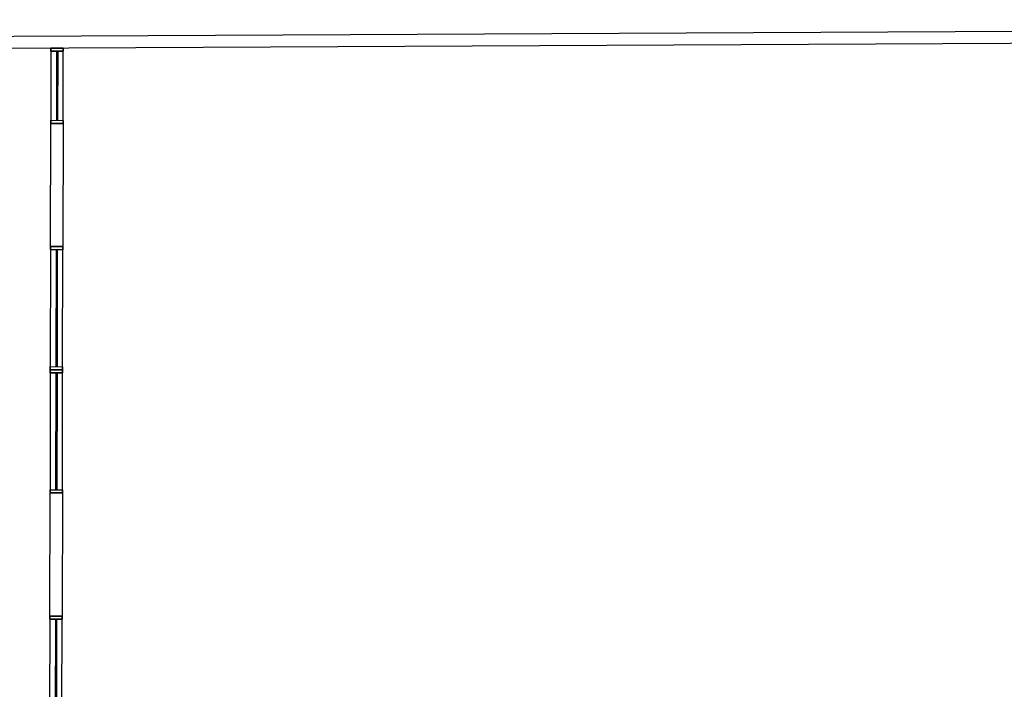
# Model space of a CAD drawing. Units: millimetres. Extents: x 1127 to 1451, y -2742 to -916.
# Drawn here: x 1403 to 1419, y -1353 to -1342 of the extents above; entities that cross this region are included whole.
import ezdxf

# ---------------------------------------------------------------- set-up
doc = ezdxf.new("R2010")
doc.units = ezdxf.units.MM
doc.linetypes.add('ACAD_ISO02W100', pattern=[15, 12, -3])

msp = doc.modelspace()

# ---------------------------------------------------------------- linework, layer by layer
for p, q in [((1403.748, -1342.355), (1403.746, -1343.576)), ((1403.948, -1342.355), (1403.748, -1342.355)), ((1403.748, -1342.355), (1403.748, -1342.355)), ((1403.748, -1342.405), (1403.948, -1342.405)), ((1403.838, -1342.405), (1403.836, -1343.526)), ((1403.858, -1342.405), (1403.856, -1343.527)), ((1403.946, -1343.577), (1403.948, -1342.355)), ((1403.742, -1345.576), (1403.746, -1343.576)), ((1403.746, -1343.526), (1403.946, -1343.527)), ((1403.746, -1343.576), (1403.946, -1343.577)), ((1403.746, -1343.576), (1403.946, -1343.577)), ((1403.946, -1343.577), (1403.942, -1345.577)), ((1403.742, -1345.576), (1403.738, -1347.576)), ((1403.942, -1345.577), (1403.742, -1345.576)), ((1403.942, -1345.577), (1403.742, -1345.576)), ((1403.742, -1345.576), (1403.742, -1345.576)), ((1403.742, -1345.626), (1403.942, -1345.627)), ((1403.832, -1345.626), (1403.828, -1347.526)), ((1403.852, -1345.626), (1403.848, -1347.526)), ((1403.938, -1347.577), (1403.942, -1345.577)), ((1403.942, -1345.577), (1403.942, -1345.577)), ((1403.738, -1347.576), (1403.734, -1349.576)), ((1403.738, -1347.526), (1403.938, -1347.527)), ((1403.738, -1347.576), (1403.938, -1347.577)), ((1403.938, -1347.577), (1403.738, -1347.576)), ((1403.738, -1347.576), (1403.738, -1347.576)), ((1403.934, -1349.577), (1403.938, -1347.577)), ((1403.738, -1347.626), (1403.938, -1347.627)), ((1403.828, -1347.626), (1403.824, -1349.526)), ((1403.848, -1347.626), (1403.844, -1349.526)), ((1403.73, -1351.576), (1403.734, -1349.576)), ((1403.734, -1349.526), (1403.934, -1349.527)), ((1403.734, -1349.576), (1403.934, -1349.577)), ((1403.734, -1349.576), (1403.934, -1349.577)), ((1403.934, -1349.577), (1403.93, -1351.577)), ((1403.73, -1351.576), (1403.726, -1353.576)), ((1403.93, -1351.577), (1403.73, -1351.576)), ((1403.93, -1351.577), (1403.73, -1351.576)), ((1403.73, -1351.576), (1403.73, -1351.576)), ((1403.926, -1353.577), (1403.93, -1351.577)), ((1403.93, -1351.577), (1403.93, -1351.577)), ((1403.73, -1351.626), (1403.93, -1351.627)), ((1403.82, -1351.626), (1403.816, -1353.526)), ((1403.84, -1351.626), (1403.836, -1353.526))]:
    msp.add_line(p, q)
at = {"linetype": 'ACAD_ISO02W100'}
for p, q in [((1403.748, -1342.355), (1403.948, -1342.355)), ((1403.748, -1342.405), (1403.748, -1342.355)), ((1403.948, -1342.405), (1403.748, -1342.405)), ((1403.948, -1342.355), (1403.948, -1342.405)), ((1403.746, -1343.526), (1403.946, -1343.527)), ((1403.746, -1343.576), (1403.746, -1343.526)), ((1403.946, -1343.577), (1403.746, -1343.576)), ((1403.946, -1343.527), (1403.946, -1343.577)), ((1403.742, -1345.576), (1403.942, -1345.577)), ((1403.742, -1345.626), (1403.742, -1345.576)), ((1403.942, -1345.627), (1403.742, -1345.626)), ((1403.942, -1345.577), (1403.942, -1345.627)), ((1403.738, -1347.526), (1403.938, -1347.527)), ((1403.738, -1347.576), (1403.738, -1347.526)), ((1403.938, -1347.577), (1403.738, -1347.576)), ((1403.738, -1347.576), (1403.938, -1347.577)), ((1403.738, -1347.626), (1403.738, -1347.576)), ((1403.938, -1347.527), (1403.938, -1347.577)), ((1403.938, -1347.577), (1403.938, -1347.627)), ((1403.938, -1347.627), (1403.738, -1347.626)), ((1403.734, -1349.526), (1403.934, -1349.527)), ((1403.734, -1349.576), (1403.734, -1349.526)), ((1403.934, -1349.577), (1403.734, -1349.576)), ((1403.934, -1349.527), (1403.934, -1349.577)), ((1403.73, -1351.576), (1403.93, -1351.577)), ((1403.73, -1351.626), (1403.73, -1351.576)), ((1403.93, -1351.577), (1403.93, -1351.627)), ((1403.93, -1351.627), (1403.73, -1351.626))]:
    msp.add_line(p, q, dxfattribs=at)
at = {"flags": 128}
for points in [[(1306.655, -1386.017), (1303.056, -1382.404), (1303.193, -1310.317), (1380.234, -1311.769), (1380.224, -1342.274), (1438.072, -1341.985), (1438.155, -1369.765), (1403.697, -1369.663), (1403.841, -1398.015), (1365.235, -1397.789)], [(1365.236, -1397.589), (1403.64, -1397.814), (1403.496, -1369.463), (1437.954, -1369.565), (1437.872, -1342.186), (1380.024, -1342.475), (1380.034, -1311.965), (1303.393, -1310.521), (1303.256, -1382.321), (1306.655, -1385.733)]]:
    msp.add_lwpolyline(points, dxfattribs=at)

doc.saveas('drawing.dxf')
